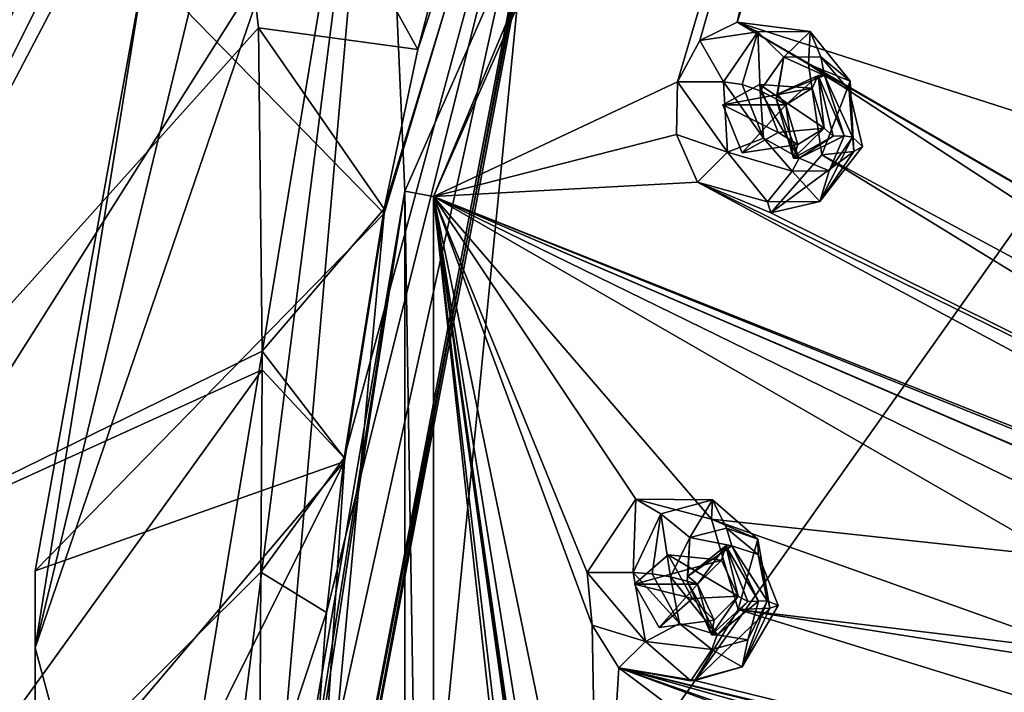
# Model space of a CAD drawing. Units: millimetres. Extents: x -105 to 375, y -246 to 262.
# Drawn here: x 7 to 23, y -44 to -33 of the extents above; entities that cross this region are included whole.
import ezdxf

# ---------------------------------------------------------------- set-up
doc = ezdxf.new("R2010")
doc.units = ezdxf.units.MM
doc.header["$LTSCALE"] = 62.397331
for name, color, linetype in [('10', 7, 'CONTINUOUS'), ('12', 7, 'CONTINUOUS'), ('13', 7, 'CONTINUOUS'), ('1816', 7, 'CONTINUOUS'), ('1817', 7, 'CONTINUOUS'), ('1845', 7, 'CONTINUOUS'), ('1851', 7, 'CONTINUOUS'), ('20', 7, 'CONTINUOUS'), ('202', 7, 'CONTINUOUS'), ('203', 7, 'CONTINUOUS'), ('204', 7, 'CONTINUOUS'), ('206', 7, 'CONTINUOUS'), ('28', 7, 'CONTINUOUS'), ('580', 7, 'CONTINUOUS'), ('581', 7, 'CONTINUOUS'), ('582', 7, 'CONTINUOUS'), ('583', 7, 'CONTINUOUS'), ('594', 7, 'CONTINUOUS'), ('595', 7, 'CONTINUOUS'), ('596', 7, 'CONTINUOUS'), ('597', 7, 'CONTINUOUS'), ('6', 7, 'CONTINUOUS'), ('656', 7, 'CONTINUOUS'), ('657', 7, 'CONTINUOUS'), ('658', 7, 'CONTINUOUS'), ('659', 7, 'CONTINUOUS'), ('670', 7, 'CONTINUOUS'), ('673', 7, 'CONTINUOUS'), ('674', 7, 'CONTINUOUS'), ('675', 7, 'CONTINUOUS'), ('676', 7, 'CONTINUOUS')]:
    doc.layers.add(name, color=color, linetype=linetype)

msp = doc.modelspace()

# ---------------------------------------------------------------- linework, layer by layer
at = {"layer": '10', "color": 7, "linetype": 'Continuous', "true_color": 0xfffff2}
for points in [[(9.712, -28.371, 744.224), (10.63, -27.339, 744.979), (2.763, -42.348, 734.746), (9.712, -28.371, 744.224)], [(10.63, -27.339, 744.979), (11.278, -32.857, 743.414), (2.763, -42.348, 734.746), (10.63, -27.339, 744.979)], [(8.742, -29.399, 743.424), (9.712, -28.371, 744.224), (2.763, -42.348, 734.746), (8.742, -29.399, 743.424)], [(8.742, -29.399, 743.424), (2.763, -42.348, 734.746), (-0.727, -35.966, 733.164), (8.742, -29.399, 743.424)], [(11.278, -32.857, 743.414), (11.339, -38.146, 742.628), (2.763, -42.348, 734.746), (11.278, -32.857, 743.414)], [(11.339, -38.146, 742.628), (11.338, -38.451, 742.594), (2.763, -42.348, 734.746), (11.339, -38.146, 742.628)], [(11.338, -38.451, 742.594), (2.976, -50.061, 733.846), (2.763, -42.348, 734.746), (11.338, -38.451, 742.594)], [(11.338, -38.451, 742.594), (11.318, -41.761, 742.298), (2.976, -50.061, 733.846), (11.338, -38.451, 742.594)], [(11.318, -41.761, 742.298), (11.295, -45.738, 742.074), (2.976, -50.061, 733.846), (11.318, -41.761, 742.298)]]:
    msp.add_3dface(points, dxfattribs=at)
at = {"layer": '12', "color": 7, "linetype": 'Continuous', "true_color": 0xfffff2}
msp.add_3dface([(8.191, -29.04, 743.665), (2.3, -33.713, 738.143), (-0.947, -28.528, 746.733), (8.191, -29.04, 743.665)], dxfattribs=at)
at = {"layer": '13', "color": 7, "linetype": 'Continuous', "true_color": 0xfffff2}
for points in [[(16.344, -24, 786.335), (2.621, -29.811, 768.783), (-0.156, -50.085, 773.326), (16.344, -24, 786.335)], [(13.771, -50.08, 790.579), (16.344, -24, 786.335), (-0.156, -50.085, 773.326), (13.771, -50.08, 790.579)], [(31.421, -25.175, 802.895), (16.344, -24, 786.335), (13.771, -50.08, 790.579), (31.421, -25.175, 802.895)], [(28.613, -50.082, 805.083), (31.421, -25.175, 802.895), (13.771, -50.08, 790.579), (28.613, -50.082, 805.083)]]:
    msp.add_3dface(points, dxfattribs=at)
at = {"layer": '1816', "linetype": 'Continuous'}
for points in [[(7.625, -45.919, 746.555), (7.625, -41.739, 747.265), (7.625, -42.997, 747.265), (7.625, -45.919, 746.555)], [(7.625, -45.919, 746.555), (7.625, -42.997, 747.265), (7.625, -46.336, 746.772), (7.625, -45.919, 746.555)]]:
    msp.add_3dface(points, dxfattribs=at)
at = {"layer": '1817', "linetype": 'Continuous'}
for points in [[(7.625, -42.997, 747.265), (9.417, -31.875, 749.539), (12.31, -23.644, 753.209), (7.625, -42.997, 747.265)], [(7.625, -41.739, 747.265), (9.417, -31.875, 749.539), (7.625, -42.997, 747.265), (7.625, -41.739, 747.265)]]:
    msp.add_3dface(points, dxfattribs=at)
at = {"layer": '1845', "linetype": 'Continuous'}
for points in [[(7.625, -42.997, 747.265), (12.31, -23.644, 753.209), (13.273, -26.487, 750.186), (7.625, -42.997, 747.265)], [(9.432, -49.673, 745.158), (7.625, -42.997, 747.265), (13.273, -26.487, 750.186), (9.432, -49.673, 745.158)], [(7.625, -46.336, 746.772), (7.625, -42.997, 747.265), (9.432, -49.673, 745.158), (7.625, -46.336, 746.772)]]:
    msp.add_3dface(points, dxfattribs=at)
at = {"layer": '1851', "linetype": 'Continuous'}
for points in [[(17.221, -22.863, 749.692), (9.417, -31.875, 749.539), (13.333, -35.895, 744.59), (17.221, -22.863, 749.692)], [(9.417, -31.875, 749.539), (7.625, -41.739, 747.265), (13.333, -35.895, 744.59), (9.417, -31.875, 749.539)], [(13.333, -35.895, 744.59), (7.625, -41.739, 747.265), (12.681, -39.947, 743.734), (13.333, -35.895, 744.59)], [(7.625, -50.107, 746.319), (12.015, -50.107, 742.859), (12.681, -39.947, 743.734), (7.625, -50.107, 746.319)], [(7.625, -45.919, 746.555), (7.625, -50.107, 746.319), (12.681, -39.947, 743.734), (7.625, -45.919, 746.555)], [(7.625, -41.739, 747.265), (7.625, -45.919, 746.555), (12.681, -39.947, 743.734), (7.625, -41.739, 747.265)]]:
    msp.add_3dface(points, dxfattribs=at)
at = {"layer": '20', "color": 7, "linetype": 'Continuous', "true_color": 0xfffff2}
for points in [[(8.191, -29.04, 743.665), (8.463, -29.18, 743.501), (-2.175, -35.831, 731.362), (8.191, -29.04, 743.665)], [(2.3, -33.713, 738.143), (8.191, -29.04, 743.665), (-2.175, -35.831, 731.362), (2.3, -33.713, 738.143)], [(8.463, -29.18, 743.501), (-0.727, -35.966, 733.164), (-2.175, -35.831, 731.362), (8.463, -29.18, 743.501)], [(8.463, -29.18, 743.501), (8.742, -29.399, 743.424), (-0.727, -35.966, 733.164), (8.463, -29.18, 743.501)]]:
    msp.add_3dface(points, dxfattribs=at)
at = {"layer": '202', "color": 254, "linetype": 'Continuous', "true_color": 0xcfd1e0}
for points in [[(14.14, -35.617, 744.889), (24.48, -12.172, 758.425), (18.126, -33.743, 748.248), (14.14, -35.617, 744.889)], [(18.126, -33.743, 748.248), (24.48, -12.172, 758.425), (18.495, -33.064, 748.636), (18.126, -33.743, 748.248)], [(18.495, -33.064, 748.636), (24.48, -12.172, 758.425), (19.104, -32.765, 749.176), (18.495, -33.064, 748.636)], [(24.48, -12.172, 758.425), (20.408, -27.173, 751.139), (19.104, -32.765, 749.176), (24.48, -12.172, 758.425)], [(21.603, -25.65, 752.448), (23.688, -21.485, 755.172), (40.649, -43.296, 769.351), (21.603, -25.65, 752.448)], [(22.67, -26.6, 753.2), (21.603, -25.65, 752.448), (40.649, -43.296, 769.351), (22.67, -26.6, 753.2)], [(22.712, -28.078, 752.971), (22.67, -26.6, 753.2), (28.418, -33.562, 757.361), (22.712, -28.078, 752.971)], [(28.418, -33.562, 757.361), (22.67, -26.6, 753.2), (40.649, -43.296, 769.351), (28.418, -33.562, 757.361)], [(20.408, -27.173, 751.139), (20.655, -28.01, 751.202), (19.104, -32.765, 749.176), (20.408, -27.173, 751.139)], [(19.104, -32.765, 749.176), (20.655, -28.01, 751.202), (26.522, -35.15, 755.37), (19.104, -32.765, 749.176)], [(20.655, -28.01, 751.202), (21.78, -28.788, 752.036), (26.775, -32.878, 755.901), (20.655, -28.01, 751.202)], [(26.522, -35.15, 755.37), (20.655, -28.01, 751.202), (26.269, -34.324, 755.239), (26.522, -35.15, 755.37)], [(26.269, -34.324, 755.239), (20.655, -28.01, 751.202), (26.364, -33.483, 755.436), (26.269, -34.324, 755.239)], [(26.364, -33.483, 755.436), (20.655, -28.01, 751.202), (26.775, -32.878, 755.901), (26.364, -33.483, 755.436)], [(27.378, -32.687, 756.494), (22.712, -28.078, 752.971), (28.418, -33.562, 757.361), (27.378, -32.687, 756.494)], [(26.775, -32.878, 755.901), (21.78, -28.788, 752.036), (27.378, -32.687, 756.494), (26.775, -32.878, 755.901)], [(19.104, -32.765, 749.176), (32.526, -40.546, 760.665), (20.269, -33.453, 750.057), (19.104, -32.765, 749.176)], [(32.526, -40.546, 760.665), (19.104, -32.765, 749.176), (26.522, -35.15, 755.37), (32.526, -40.546, 760.665)], [(32.526, -40.546, 760.665), (32.176, -41.228, 760.256), (20.269, -33.453, 750.057), (32.526, -40.546, 760.665)], [(32.176, -41.228, 760.256), (20.488, -34.933, 750.059), (20.269, -33.453, 750.057), (32.176, -41.228, 760.256)], [(18.11, -34.602, 748.131), (14.14, -35.617, 744.889), (18.126, -33.743, 748.248), (18.11, -34.602, 748.131)], [(18.454, -35.384, 748.321), (14.14, -35.617, 744.889), (18.11, -34.602, 748.131), (18.454, -35.384, 748.321)], [(20.488, -34.933, 750.059), (32.138, -42.092, 760.156), (19.655, -35.885, 749.255), (20.488, -34.933, 750.059)], [(32.176, -41.228, 760.256), (32.138, -42.092, 760.156), (20.488, -34.933, 750.059), (32.176, -41.228, 760.256)], [(32.426, -42.881, 760.399), (14.14, -35.617, 744.889), (18.454, -35.384, 748.321), (32.426, -42.881, 760.399)], [(32.138, -42.092, 760.156), (32.426, -42.881, 760.399), (18.454, -35.384, 748.321), (32.138, -42.092, 760.156)], [(19.655, -35.885, 749.255), (32.138, -42.092, 760.156), (18.454, -35.384, 748.321), (19.655, -35.885, 749.255)], [(16.15, -50.107, 745.662), (16.338, -50.94, 745.811), (14.14, -35.617, 744.889), (16.15, -50.107, 745.662)], [(16.338, -50.94, 745.811), (17.161, -56.896, 746.632), (14.14, -35.617, 744.889), (16.338, -50.94, 745.811)], [(16.337, -49.276, 745.811), (16.15, -50.107, 745.662), (14.14, -35.617, 744.889), (16.337, -49.276, 745.811)], [(16.839, -48.694, 746.212), (16.337, -49.276, 745.811), (14.14, -35.617, 744.889), (16.839, -48.694, 746.212)], [(16.839, -48.694, 746.212), (14.14, -35.617, 744.889), (16.735, -42.628, 746.332), (16.839, -48.694, 746.212)], [(16.734, -57.589, 746.331), (16.649, -58.449, 746.315), (14.14, -35.617, 744.889), (16.734, -57.589, 746.331)], [(14.14, -35.617, 744.889), (16.649, -58.449, 746.315), (14.14, -64.597, 744.889), (14.14, -35.617, 744.889)], [(17.161, -56.896, 746.632), (16.734, -57.589, 746.331), (14.14, -35.617, 744.889), (17.161, -56.896, 746.632)], [(24.348, -41.502, 752.796), (14.14, -35.617, 744.889), (24.651, -40.757, 753.12), (24.348, -41.502, 752.796)], [(14.14, -35.617, 744.889), (24.348, -41.502, 752.796), (18.681, -40.895, 748.004), (14.14, -35.617, 744.889)], [(24.651, -40.757, 753.12), (14.14, -35.617, 744.889), (25.207, -40.356, 753.651), (24.651, -40.757, 753.12)], [(25.207, -40.356, 753.651), (14.14, -35.617, 744.889), (26.357, -40.86, 754.663), (25.207, -40.356, 753.651)], [(26.357, -40.86, 754.663), (14.14, -35.617, 744.889), (33.499, -43.396, 761.468), (26.357, -40.86, 754.663)], [(33.499, -43.396, 761.468), (14.14, -35.617, 744.889), (32.426, -42.881, 760.399), (33.499, -43.396, 761.468)], [(16.735, -42.628, 746.332), (14.14, -35.617, 744.889), (16.649, -41.765, 746.315), (16.735, -42.628, 746.332)], [(16.649, -41.765, 746.315), (14.14, -35.617, 744.889), (17.448, -40.564, 747.031), (16.649, -41.765, 746.315)], [(17.448, -40.564, 747.031), (14.14, -35.617, 744.889), (18.681, -40.895, 748.004), (17.448, -40.564, 747.031)], [(24.348, -41.502, 752.796), (24.72, -43.045, 753.034), (18.681, -40.895, 748.004), (24.348, -41.502, 752.796)], [(24.72, -43.045, 753.034), (19.118, -42.371, 748.266), (18.681, -40.895, 748.004), (24.72, -43.045, 753.034)], [(18.411, -43.528, 747.627), (19.118, -42.371, 748.266), (39.864, -48.795, 768.236), (18.411, -43.528, 747.627)], [(24.72, -43.045, 753.034), (25.894, -43.431, 754.075), (19.118, -42.371, 748.266), (24.72, -43.045, 753.034)], [(19.118, -42.371, 748.266), (25.894, -43.431, 754.075), (39.864, -48.795, 768.236), (19.118, -42.371, 748.266)], [(17.168, -43.325, 746.638), (16.839, -48.694, 746.212), (16.735, -42.628, 746.332), (17.168, -43.325, 746.638)], [(24.314, -48.69, 752.483), (16.839, -48.694, 746.212), (17.168, -43.325, 746.638), (24.314, -48.69, 752.483)], [(31.72, -48.685, 759.476), (24.314, -48.69, 752.483), (17.168, -43.325, 746.638), (31.72, -48.685, 759.476)], [(32.854, -48.785, 760.622), (31.72, -48.685, 759.476), (17.168, -43.325, 746.638), (32.854, -48.785, 760.622)], [(32.854, -48.785, 760.622), (17.168, -43.325, 746.638), (38.37, -49.263, 766.529), (32.854, -48.785, 760.622)], [(17.168, -43.325, 746.638), (18.411, -43.528, 747.627), (39.864, -48.795, 768.236), (17.168, -43.325, 746.638)], [(38.37, -49.263, 766.529), (17.168, -43.325, 746.638), (38.801, -48.673, 767.021), (38.37, -49.263, 766.529)], [(38.801, -48.673, 767.021), (17.168, -43.325, 746.638), (39.864, -48.795, 768.236), (38.801, -48.673, 767.021)]]:
    msp.add_3dface(points, dxfattribs=at)
at = {"layer": '203', "color": 254, "linetype": 'Continuous', "true_color": 0xcfd1e0}
for points in [[(19.465, -33.785, 749.343), (19.773, -34.571, 749.504), (18.87, -34.116, 748.811), (19.465, -33.785, 749.343)], [(18.87, -34.116, 748.811), (19.773, -34.571, 749.504), (19.184, -34.904, 748.976), (18.87, -34.116, 748.811)], [(17.974, -41.478, 747.391), (18.371, -42.187, 747.668), (17.427, -41.955, 746.921), (17.974, -41.478, 747.391)], [(17.427, -41.955, 746.921), (18.371, -42.187, 747.668), (17.83, -42.665, 747.203), (17.427, -41.955, 746.921)]]:
    msp.add_3dface(points, dxfattribs=at)
at = {"layer": '204', "color": 254, "linetype": 'Continuous', "true_color": 0xcfd1e0}
for points in [[(13.672, -35.528, 744.899), (13.273, -26.487, 750.186), (24.077, -11.938, 758.519), (13.672, -35.528, 744.899)], [(10.323, -49.663, 744.502), (9.432, -49.673, 745.158), (13.273, -26.487, 750.186), (10.323, -49.663, 744.502)], [(11.244, -49.653, 743.823), (10.323, -49.663, 744.502), (13.273, -26.487, 750.186), (11.244, -49.653, 743.823)], [(11.244, -49.653, 743.823), (13.273, -26.487, 750.186), (13.672, -35.528, 744.899), (11.244, -49.653, 743.823)], [(11.395, -49.75, 743.707), (11.244, -49.653, 743.823), (13.672, -35.528, 744.899), (11.395, -49.75, 743.707)], [(11.444, -49.966, 743.673), (11.395, -49.75, 743.707), (13.672, -35.528, 744.899), (11.444, -49.966, 743.673)], [(13.672, -64.686, 744.899), (11.444, -49.966, 743.673), (13.672, -35.528, 744.899), (13.672, -64.686, 744.899)]]:
    msp.add_3dface(points, dxfattribs=at)
at = {"layer": '206', "color": 254, "linetype": 'Continuous', "true_color": 0xcfd1e0}
for points in [[(14.14, -35.617, 744.889), (13.672, -35.528, 744.899), (24.077, -11.938, 758.519), (14.14, -35.617, 744.889)], [(24.48, -12.172, 758.425), (14.14, -35.617, 744.889), (24.077, -11.938, 758.519), (24.48, -12.172, 758.425)], [(14.14, -35.617, 744.889), (14.14, -64.597, 744.889), (13.672, -35.528, 744.899), (14.14, -35.617, 744.889)], [(14.14, -64.597, 744.889), (13.672, -64.686, 744.899), (13.672, -35.528, 744.899), (14.14, -64.597, 744.889)]]:
    msp.add_3dface(points, dxfattribs=at)
at = {"layer": '28', "color": 7, "linetype": 'Continuous', "true_color": 0xfffff2}
for points in [[(12.012, -50.107, 742.54), (12.097, -46.435, 742.653), (17.307, -22.814, 749.537), (12.012, -50.107, 742.54)], [(12.012, -50.107, 742.54), (17.307, -22.814, 749.537), (12.092, -50.107, 742.699), (12.012, -50.107, 742.54)], [(17.307, -22.814, 749.537), (17.221, -22.863, 749.692), (12.092, -50.107, 742.699), (17.307, -22.814, 749.537)], [(12.097, -46.435, 742.653), (12.388, -42.417, 743.036), (17.307, -22.814, 749.537), (12.097, -46.435, 742.653)], [(12.388, -42.417, 743.036), (12.679, -39.892, 743.419), (17.307, -22.814, 749.537), (12.388, -42.417, 743.036)], [(12.679, -39.892, 743.419), (13.334, -35.817, 744.279), (17.307, -22.814, 749.537), (12.679, -39.892, 743.419)], [(13.334, -35.817, 744.279), (13.88, -33.211, 744.994), (17.307, -22.814, 749.537), (13.334, -35.817, 744.279)], [(13.88, -33.211, 744.994), (15.045, -28.779, 746.533), (17.307, -22.814, 749.537), (13.88, -33.211, 744.994)], [(12.015, -50.107, 742.859), (17.221, -22.863, 749.692), (13.333, -35.895, 744.59), (12.015, -50.107, 742.859)], [(17.221, -22.863, 749.692), (12.015, -50.107, 742.859), (12.092, -50.107, 742.699), (17.221, -22.863, 749.692)], [(12.015, -50.107, 742.859), (13.333, -35.895, 744.59), (12.681, -39.947, 743.734), (12.015, -50.107, 742.859)]]:
    msp.add_3dface(points, dxfattribs=at)
at = {"layer": '580', "color": 141, "linetype": 'Continuous', "true_color": 0x89dfff}
for points in [[(18.11, -34.602, 748.131), (18.126, -33.743, 748.248), (18.945, -34.893, 747.615), (18.11, -34.602, 748.131)], [(18.945, -34.893, 747.615), (18.126, -33.743, 748.248), (18.881, -33.743, 747.671), (18.945, -34.893, 747.615)], [(18.454, -35.384, 748.321), (18.11, -34.602, 748.131), (18.945, -34.893, 747.615), (18.454, -35.384, 748.321)], [(19.597, -35.706, 748.129), (18.454, -35.384, 748.321), (18.945, -34.893, 747.615), (19.597, -35.706, 748.129)], [(20.488, -34.933, 750.059), (19.655, -35.885, 749.255), (21.012, -34.882, 749.504), (20.488, -34.933, 750.059)], [(21.012, -34.882, 749.504), (19.655, -35.885, 749.255), (20.454, -35.699, 748.913), (21.012, -34.882, 749.504)], [(19.655, -35.885, 749.255), (18.454, -35.384, 748.321), (19.597, -35.706, 748.129), (19.655, -35.885, 749.255)], [(20.454, -35.699, 748.913), (19.655, -35.885, 749.255), (19.597, -35.706, 748.129), (20.454, -35.699, 748.913)]]:
    msp.add_3dface(points, dxfattribs=at)
at = {"layer": '581', "color": 141, "linetype": 'Continuous', "true_color": 0x89dfff}
for points in [[(18.495, -33.064, 748.636), (19.104, -32.765, 749.176), (19.44, -32.926, 748.262), (18.495, -33.064, 748.636)], [(19.104, -32.765, 749.176), (20.269, -33.453, 750.057), (20.298, -32.92, 749.046), (19.104, -32.765, 749.176)], [(19.44, -32.926, 748.262), (19.104, -32.765, 749.176), (20.298, -32.92, 749.046), (19.44, -32.926, 748.262)], [(18.881, -33.743, 747.671), (18.495, -33.064, 748.636), (19.44, -32.926, 748.262), (18.881, -33.743, 747.671)], [(20.298, -32.92, 749.046), (20.269, -33.453, 750.057), (20.949, -33.733, 749.56), (20.298, -32.92, 749.046)], [(18.126, -33.743, 748.248), (18.495, -33.064, 748.636), (18.881, -33.743, 747.671), (18.126, -33.743, 748.248)], [(20.269, -33.453, 750.057), (20.488, -34.933, 750.059), (20.949, -33.733, 749.56), (20.269, -33.453, 750.057)], [(20.488, -34.933, 750.059), (21.012, -34.882, 749.504), (20.949, -33.733, 749.56), (20.488, -34.933, 750.059)]]:
    msp.add_3dface(points, dxfattribs=at)
at = {"layer": '582', "color": 141, "linetype": 'Continuous', "true_color": 0x89dfff}
for points in [[(16.735, -42.628, 746.332), (16.649, -41.765, 746.315), (17.604, -42.893, 745.859), (16.735, -42.628, 746.332)], [(17.604, -42.893, 745.859), (16.649, -41.765, 746.315), (17.404, -41.765, 745.738), (17.604, -42.893, 745.859)], [(19.118, -42.371, 748.266), (18.411, -43.528, 747.627), (19.638, -42.345, 747.705), (19.118, -42.371, 748.266)], [(19.638, -42.345, 747.705), (18.411, -43.528, 747.627), (19.186, -43.305, 747.253), (19.638, -42.345, 747.705)], [(17.168, -43.325, 746.638), (16.735, -42.628, 746.332), (17.604, -42.893, 745.859), (17.168, -43.325, 746.638)], [(18.343, -43.534, 746.487), (17.168, -43.325, 746.638), (17.604, -42.893, 745.859), (18.343, -43.534, 746.487)], [(18.411, -43.528, 747.627), (17.168, -43.325, 746.638), (18.343, -43.534, 746.487), (18.411, -43.528, 747.627)], [(19.186, -43.305, 747.253), (18.411, -43.528, 747.627), (18.343, -43.534, 746.487), (19.186, -43.305, 747.253)]]:
    msp.add_3dface(points, dxfattribs=at)
at = {"layer": '583', "color": 141, "linetype": 'Continuous', "true_color": 0x89dfff}
for points in [[(16.649, -41.765, 746.315), (17.448, -40.564, 747.031), (17.404, -41.765, 745.738), (16.649, -41.765, 746.315)], [(17.404, -41.765, 745.738), (17.448, -40.564, 747.031), (17.856, -40.806, 746.189), (17.404, -41.765, 745.738)], [(17.448, -40.564, 747.031), (18.681, -40.895, 748.004), (18.7, -40.576, 746.954), (17.448, -40.564, 747.031)], [(17.856, -40.806, 746.189), (17.448, -40.564, 747.031), (18.7, -40.576, 746.954), (17.856, -40.806, 746.189)], [(18.7, -40.576, 746.954), (18.681, -40.895, 748.004), (19.438, -41.217, 747.583), (18.7, -40.576, 746.954)], [(18.681, -40.895, 748.004), (19.118, -42.371, 748.266), (19.438, -41.217, 747.583), (18.681, -40.895, 748.004)], [(19.118, -42.371, 748.266), (19.638, -42.345, 747.705), (19.438, -41.217, 747.583), (19.118, -42.371, 748.266)]]:
    msp.add_3dface(points, dxfattribs=at)
at = {"layer": '594', "color": 141, "linetype": 'Continuous', "true_color": 0x89dfff}
for points in [[(19.465, -33.785, 749.343), (18.87, -34.116, 748.811), (20.329, -33.844, 748.518), (19.465, -33.785, 749.343)], [(19.773, -34.571, 749.504), (19.465, -33.785, 749.343), (20.527, -34.497, 748.705), (19.773, -34.571, 749.504)], [(20.527, -34.497, 748.705), (19.465, -33.785, 749.343), (20.329, -33.844, 748.518), (20.527, -34.497, 748.705)], [(20.329, -33.844, 748.518), (18.87, -34.116, 748.811), (19.898, -34.116, 748.026), (20.329, -33.844, 748.518)]]:
    msp.add_3dface(points, dxfattribs=at)
at = {"layer": '595', "color": 141, "linetype": 'Continuous', "true_color": 0x89dfff}
for points in [[(18.87, -34.116, 748.811), (19.184, -34.904, 748.976), (19.898, -34.116, 748.026), (18.87, -34.116, 748.811)], [(19.898, -34.116, 748.026), (19.184, -34.904, 748.976), (20.096, -34.769, 748.213), (19.898, -34.116, 748.026)], [(19.184, -34.904, 748.976), (19.773, -34.571, 749.504), (20.096, -34.769, 748.213), (19.184, -34.904, 748.976)], [(19.773, -34.571, 749.504), (20.527, -34.497, 748.705), (20.096, -34.769, 748.213), (19.773, -34.571, 749.504)]]:
    msp.add_3dface(points, dxfattribs=at)
at = {"layer": '596', "color": 141, "linetype": 'Continuous', "true_color": 0x89dfff}
for points in [[(17.974, -41.478, 747.391), (17.427, -41.955, 746.921), (18.846, -41.561, 746.576), (17.974, -41.478, 747.391)], [(18.371, -42.187, 747.668), (17.974, -41.478, 747.391), (19.118, -42.149, 746.861), (18.371, -42.187, 747.668)], [(19.118, -42.149, 746.861), (17.974, -41.478, 747.391), (18.846, -41.561, 746.576), (19.118, -42.149, 746.861)], [(18.846, -41.561, 746.576), (17.427, -41.955, 746.921), (18.455, -41.955, 746.136), (18.846, -41.561, 746.576)]]:
    msp.add_3dface(points, dxfattribs=at)
at = {"layer": '597', "color": 141, "linetype": 'Continuous', "true_color": 0x89dfff}
for points in [[(17.427, -41.955, 746.921), (17.83, -42.665, 747.203), (18.455, -41.955, 746.136), (17.427, -41.955, 746.921)], [(18.455, -41.955, 746.136), (17.83, -42.665, 747.203), (18.727, -42.543, 746.421), (18.455, -41.955, 746.136)], [(18.371, -42.187, 747.668), (19.118, -42.149, 746.861), (18.727, -42.543, 746.421), (18.371, -42.187, 747.668)], [(17.83, -42.665, 747.203), (18.371, -42.187, 747.668), (18.727, -42.543, 746.421), (17.83, -42.665, 747.203)]]:
    msp.add_3dface(points, dxfattribs=at)
at = {"layer": '6', "color": 7, "linetype": 'Continuous', "true_color": 0xfffff2}
for points in [[(11.278, -32.857, 743.414), (10.63, -27.339, 744.979), (13.88, -33.211, 744.994), (11.278, -32.857, 743.414)], [(13.88, -33.211, 744.994), (10.63, -27.339, 744.979), (15.045, -28.779, 746.533), (13.88, -33.211, 744.994)], [(11.339, -38.146, 742.628), (11.278, -32.857, 743.414), (13.334, -35.817, 744.279), (11.339, -38.146, 742.628)], [(13.334, -35.817, 744.279), (11.278, -32.857, 743.414), (13.88, -33.211, 744.994), (13.334, -35.817, 744.279)], [(12.679, -39.892, 743.419), (11.339, -38.146, 742.628), (13.334, -35.817, 744.279), (12.679, -39.892, 743.419)], [(11.338, -38.451, 742.594), (11.339, -38.146, 742.628), (12.679, -39.892, 743.419), (11.338, -38.451, 742.594)], [(11.318, -41.761, 742.298), (11.338, -38.451, 742.594), (12.679, -39.892, 743.419), (11.318, -41.761, 742.298)], [(12.388, -42.417, 743.036), (11.318, -41.761, 742.298), (12.679, -39.892, 743.419), (12.388, -42.417, 743.036)], [(11.295, -45.738, 742.074), (11.318, -41.761, 742.298), (12.388, -42.417, 743.036), (11.295, -45.738, 742.074)], [(12.097, -46.435, 742.653), (11.295, -45.738, 742.074), (12.388, -42.417, 743.036), (12.097, -46.435, 742.653)]]:
    msp.add_3dface(points, dxfattribs=at)
at = {"layer": '656', "color": 141, "linetype": 'Continuous', "true_color": 0x89dfff}
for points in [[(19.76, -33.941, 747.881), (20.528, -33.639, 748.553), (20.426, -33.64, 748.636), (19.76, -33.941, 747.881)], [(20.528, -33.639, 748.553), (20.85, -34.623, 748.702), (20.426, -33.64, 748.636), (20.528, -33.639, 748.553)], [(20.426, -33.64, 748.636), (20.85, -34.623, 748.702), (20.673, -34.631, 748.861), (20.426, -33.64, 748.636)], [(20.115, -34.989, 748.048), (19.738, -34.019, 747.853), (20.025, -34.991, 748.123), (20.115, -34.989, 748.048)], [(20.673, -34.631, 748.861), (20.115, -34.989, 748.048), (20.025, -34.991, 748.123), (20.673, -34.631, 748.861)], [(20.85, -34.623, 748.702), (20.115, -34.989, 748.048), (20.673, -34.631, 748.861), (20.85, -34.623, 748.702)]]:
    msp.add_3dface(points, dxfattribs=at)
at = {"layer": '657', "color": 141, "linetype": 'Continuous', "true_color": 0x89dfff}
for points in [[(19.898, -34.116, 748.026), (19.76, -33.941, 747.881), (20.426, -33.64, 748.636), (19.898, -34.116, 748.026)], [(20.329, -33.844, 748.518), (19.898, -34.116, 748.026), (20.426, -33.64, 748.636), (20.329, -33.844, 748.518)], [(20.527, -34.497, 748.705), (20.329, -33.844, 748.518), (20.426, -33.64, 748.636), (20.527, -34.497, 748.705)], [(20.527, -34.497, 748.705), (20.426, -33.64, 748.636), (20.673, -34.631, 748.861), (20.527, -34.497, 748.705)], [(19.898, -34.116, 748.026), (19.738, -34.019, 747.853), (19.76, -33.941, 747.881), (19.898, -34.116, 748.026)], [(19.738, -34.019, 747.853), (19.898, -34.116, 748.026), (20.025, -34.991, 748.123), (19.738, -34.019, 747.853)], [(19.898, -34.116, 748.026), (20.096, -34.769, 748.213), (20.025, -34.991, 748.123), (19.898, -34.116, 748.026)], [(20.096, -34.769, 748.213), (20.527, -34.497, 748.705), (20.025, -34.991, 748.123), (20.096, -34.769, 748.213)], [(20.527, -34.497, 748.705), (20.673, -34.631, 748.861), (20.025, -34.991, 748.123), (20.527, -34.497, 748.705)]]:
    msp.add_3dface(points, dxfattribs=at)
at = {"layer": '658', "color": 141, "linetype": 'Continuous', "true_color": 0x89dfff}
for points in [[(18.298, -41.822, 745.967), (19.018, -41.331, 746.577), (18.917, -41.331, 746.66), (18.298, -41.822, 745.967)], [(19.018, -41.331, 746.577), (19.453, -42.235, 746.874), (18.917, -41.331, 746.66), (19.018, -41.331, 746.577)], [(18.917, -41.331, 746.66), (19.453, -42.235, 746.874), (19.278, -42.239, 747.034), (18.917, -41.331, 746.66)], [(18.774, -42.782, 746.292), (18.286, -41.905, 745.952), (18.684, -42.783, 746.367), (18.774, -42.782, 746.292)], [(19.278, -42.239, 747.034), (18.774, -42.782, 746.292), (18.684, -42.783, 746.367), (19.278, -42.239, 747.034)], [(19.453, -42.235, 746.874), (18.774, -42.782, 746.292), (19.278, -42.239, 747.034), (19.453, -42.235, 746.874)]]:
    msp.add_3dface(points, dxfattribs=at)
at = {"layer": '659', "color": 141, "linetype": 'Continuous', "true_color": 0x89dfff}
for points in [[(18.455, -41.955, 746.136), (18.298, -41.822, 745.967), (18.917, -41.331, 746.66), (18.455, -41.955, 746.136)], [(18.846, -41.561, 746.576), (18.455, -41.955, 746.136), (18.917, -41.331, 746.66), (18.846, -41.561, 746.576)], [(19.118, -42.149, 746.861), (18.846, -41.561, 746.576), (18.917, -41.331, 746.66), (19.118, -42.149, 746.861)], [(19.118, -42.149, 746.861), (18.917, -41.331, 746.66), (19.278, -42.239, 747.034), (19.118, -42.149, 746.861)], [(18.455, -41.955, 746.136), (18.286, -41.905, 745.952), (18.298, -41.822, 745.967), (18.455, -41.955, 746.136)], [(18.286, -41.905, 745.952), (18.455, -41.955, 746.136), (18.684, -42.783, 746.367), (18.286, -41.905, 745.952)], [(18.455, -41.955, 746.136), (18.727, -42.543, 746.421), (18.684, -42.783, 746.367), (18.455, -41.955, 746.136)], [(18.727, -42.543, 746.421), (19.118, -42.149, 746.861), (18.684, -42.783, 746.367), (18.727, -42.543, 746.421)], [(19.118, -42.149, 746.861), (19.278, -42.239, 747.034), (18.684, -42.783, 746.367), (19.118, -42.149, 746.861)]]:
    msp.add_3dface(points, dxfattribs=at)
at = {"layer": '670', "color": 141, "linetype": 'Continuous', "true_color": 0x89dfff}
for points in [[(19.866, -33.337, 748.042), (19.738, -34.019, 747.853), (19.477, -33.887, 747.654), (19.866, -33.337, 748.042)], [(19.76, -33.941, 747.881), (19.738, -34.019, 747.853), (19.866, -33.337, 748.042), (19.76, -33.941, 747.881)], [(20.528, -33.639, 748.553), (19.76, -33.941, 747.881), (19.866, -33.337, 748.042), (20.528, -33.639, 748.553)], [(20.471, -33.334, 748.544), (20.528, -33.639, 748.553), (19.866, -33.337, 748.042), (20.471, -33.334, 748.544)], [(20.934, -33.881, 748.862), (20.528, -33.639, 748.553), (20.471, -33.334, 748.544), (20.934, -33.881, 748.862)], [(20.85, -34.623, 748.702), (20.528, -33.639, 748.553), (20.987, -34.649, 748.814), (20.85, -34.623, 748.702)], [(20.987, -34.649, 748.814), (20.528, -33.639, 748.553), (20.934, -33.881, 748.862), (20.987, -34.649, 748.814)], [(19.738, -34.019, 747.853), (20.115, -34.989, 748.048), (19.477, -33.887, 747.654), (19.738, -34.019, 747.853)], [(19.477, -33.887, 747.654), (20.115, -34.989, 748.048), (19.533, -34.661, 747.606), (19.477, -33.887, 747.654)], [(19.533, -34.661, 747.606), (20.115, -34.989, 748.048), (20, -35.205, 747.928), (19.533, -34.661, 747.606)], [(20.115, -34.989, 748.048), (20.85, -34.623, 748.702), (20.604, -35.196, 748.43), (20.115, -34.989, 748.048)], [(20.85, -34.623, 748.702), (20.987, -34.649, 748.814), (20.604, -35.196, 748.43), (20.85, -34.623, 748.702)], [(20, -35.205, 747.928), (20.115, -34.989, 748.048), (20.604, -35.196, 748.43), (20, -35.205, 747.928)], [(18.926, -41.04, 746.522), (19.018, -41.331, 746.577), (18.33, -41.192, 746.031), (18.926, -41.04, 746.522)], [(19.448, -41.472, 746.917), (19.018, -41.331, 746.577), (18.926, -41.04, 746.522), (19.448, -41.472, 746.917)], [(18.33, -41.192, 746.031), (18.286, -41.905, 745.952), (18.013, -41.838, 745.737), (18.33, -41.192, 746.031)], [(18.298, -41.822, 745.967), (18.286, -41.905, 745.952), (18.33, -41.192, 746.031), (18.298, -41.822, 745.967)], [(19.018, -41.331, 746.577), (18.298, -41.822, 745.967), (18.33, -41.192, 746.031), (19.018, -41.331, 746.577)], [(19.453, -42.235, 746.874), (19.018, -41.331, 746.577), (19.592, -42.226, 746.987), (19.453, -42.235, 746.874)], [(19.592, -42.226, 746.987), (19.018, -41.331, 746.577), (19.448, -41.472, 746.917), (19.592, -42.226, 746.987)], [(18.286, -41.905, 745.952), (18.774, -42.782, 746.292), (18.013, -41.838, 745.737), (18.286, -41.905, 745.952)], [(18.013, -41.838, 745.737), (18.774, -42.782, 746.292), (18.16, -42.598, 745.809), (18.013, -41.838, 745.737)], [(18.774, -42.782, 746.292), (19.453, -42.235, 746.874), (19.279, -42.868, 746.696), (18.774, -42.782, 746.292)], [(19.453, -42.235, 746.874), (19.592, -42.226, 746.987), (19.279, -42.868, 746.696), (19.453, -42.235, 746.874)], [(18.16, -42.598, 745.809), (18.774, -42.782, 746.292), (18.686, -43.026, 746.208), (18.16, -42.598, 745.809)], [(18.686, -43.026, 746.208), (18.774, -42.782, 746.292), (19.279, -42.868, 746.696), (18.686, -43.026, 746.208)]]:
    msp.add_3dface(points, dxfattribs=at)
at = {"layer": '673', "color": 141, "linetype": 'Continuous', "true_color": 0x89dfff}
for points in [[(17.604, -42.893, 745.859), (17.404, -41.765, 745.738), (18.16, -42.598, 745.809), (17.604, -42.893, 745.859)], [(18.16, -42.598, 745.809), (17.404, -41.765, 745.738), (17.711, -41.785, 745.633), (18.16, -42.598, 745.809)], [(18.013, -41.838, 745.737), (18.16, -42.598, 745.809), (17.711, -41.785, 745.633), (18.013, -41.838, 745.737)], [(19.592, -42.226, 746.987), (19.186, -43.305, 747.253), (19.279, -42.868, 746.696), (19.592, -42.226, 746.987)], [(19.186, -43.305, 747.253), (19.592, -42.226, 746.987), (19.771, -42.303, 747.333), (19.186, -43.305, 747.253)], [(19.638, -42.345, 747.705), (19.186, -43.305, 747.253), (19.771, -42.303, 747.333), (19.638, -42.345, 747.705)], [(17.604, -42.893, 745.859), (18.16, -42.598, 745.809), (18.686, -43.026, 746.208), (17.604, -42.893, 745.859)], [(18.343, -43.534, 746.487), (17.604, -42.893, 745.859), (18.686, -43.026, 746.208), (18.343, -43.534, 746.487)], [(19.186, -43.305, 747.253), (18.686, -43.026, 746.208), (19.279, -42.868, 746.696), (19.186, -43.305, 747.253)], [(19.186, -43.305, 747.253), (18.343, -43.534, 746.487), (18.686, -43.026, 746.208), (19.186, -43.305, 747.253)]]:
    msp.add_3dface(points, dxfattribs=at)
at = {"layer": '674', "color": 141, "linetype": 'Continuous', "true_color": 0x89dfff}
for points in [[(17.856, -40.806, 746.189), (18.7, -40.576, 746.954), (18.33, -41.192, 746.031), (17.856, -40.806, 746.189)], [(18.7, -40.576, 746.954), (18.926, -41.04, 746.522), (18.33, -41.192, 746.031), (18.7, -40.576, 746.954)], [(18.7, -40.576, 746.954), (19.438, -41.217, 747.583), (18.926, -41.04, 746.522), (18.7, -40.576, 746.954)], [(17.404, -41.765, 745.738), (17.856, -40.806, 746.189), (17.711, -41.785, 745.633), (17.404, -41.765, 745.738)], [(17.856, -40.806, 746.189), (18.013, -41.838, 745.737), (17.711, -41.785, 745.633), (17.856, -40.806, 746.189)], [(17.856, -40.806, 746.189), (18.33, -41.192, 746.031), (18.013, -41.838, 745.737), (17.856, -40.806, 746.189)], [(19.438, -41.217, 747.583), (19.448, -41.472, 746.917), (18.926, -41.04, 746.522), (19.438, -41.217, 747.583)], [(19.438, -41.217, 747.583), (19.638, -42.345, 747.705), (19.448, -41.472, 746.917), (19.438, -41.217, 747.583)], [(19.448, -41.472, 746.917), (19.638, -42.345, 747.705), (19.771, -42.303, 747.333), (19.448, -41.472, 746.917)], [(19.592, -42.226, 746.987), (19.448, -41.472, 746.917), (19.771, -42.303, 747.333), (19.592, -42.226, 746.987)]]:
    msp.add_3dface(points, dxfattribs=at)
at = {"layer": '675', "color": 141, "linetype": 'Continuous', "true_color": 0x89dfff}
for points in [[(18.945, -34.893, 747.615), (18.881, -33.743, 747.671), (19.533, -34.661, 747.606), (18.945, -34.893, 747.615)], [(19.533, -34.661, 747.606), (18.881, -33.743, 747.671), (19.184, -33.783, 747.562), (19.533, -34.661, 747.606)], [(19.477, -33.887, 747.654), (19.533, -34.661, 747.606), (19.184, -33.783, 747.562), (19.477, -33.887, 747.654)], [(18.945, -34.893, 747.615), (19.533, -34.661, 747.606), (20, -35.205, 747.928), (18.945, -34.893, 747.615)], [(20.987, -34.649, 748.814), (20.454, -35.699, 748.913), (20.604, -35.196, 748.43), (20.987, -34.649, 748.814)], [(20.454, -35.699, 748.913), (20.987, -34.649, 748.814), (21.153, -34.799, 749.142), (20.454, -35.699, 748.913)], [(19.597, -35.706, 748.129), (18.945, -34.893, 747.615), (20, -35.205, 747.928), (19.597, -35.706, 748.129)], [(21.012, -34.882, 749.504), (20.454, -35.699, 748.913), (21.153, -34.799, 749.142), (21.012, -34.882, 749.504)], [(20.454, -35.699, 748.913), (19.597, -35.706, 748.129), (20, -35.205, 747.928), (20.454, -35.699, 748.913)], [(20.454, -35.699, 748.913), (20, -35.205, 747.928), (20.604, -35.196, 748.43), (20.454, -35.699, 748.913)]]:
    msp.add_3dface(points, dxfattribs=at)
at = {"layer": '676', "color": 141, "linetype": 'Continuous', "true_color": 0x89dfff}
for points in [[(18.881, -33.743, 747.671), (19.44, -32.926, 748.262), (19.184, -33.783, 747.562), (18.881, -33.743, 747.671)], [(19.44, -32.926, 748.262), (19.477, -33.887, 747.654), (19.184, -33.783, 747.562), (19.44, -32.926, 748.262)], [(19.44, -32.926, 748.262), (20.298, -32.92, 749.046), (19.866, -33.337, 748.042), (19.44, -32.926, 748.262)], [(19.44, -32.926, 748.262), (19.866, -33.337, 748.042), (19.477, -33.887, 747.654), (19.44, -32.926, 748.262)], [(20.298, -32.92, 749.046), (20.471, -33.334, 748.544), (19.866, -33.337, 748.042), (20.298, -32.92, 749.046)], [(20.298, -32.92, 749.046), (20.949, -33.733, 749.56), (20.471, -33.334, 748.544), (20.298, -32.92, 749.046)], [(20.949, -33.733, 749.56), (20.934, -33.881, 748.862), (20.471, -33.334, 748.544), (20.949, -33.733, 749.56)], [(20.949, -33.733, 749.56), (21.012, -34.882, 749.504), (20.934, -33.881, 748.862), (20.949, -33.733, 749.56)], [(20.934, -33.881, 748.862), (21.012, -34.882, 749.504), (21.153, -34.799, 749.142), (20.934, -33.881, 748.862)], [(20.987, -34.649, 748.814), (20.934, -33.881, 748.862), (21.153, -34.799, 749.142), (20.987, -34.649, 748.814)]]:
    msp.add_3dface(points, dxfattribs=at)

doc.saveas('drawing.dxf')
